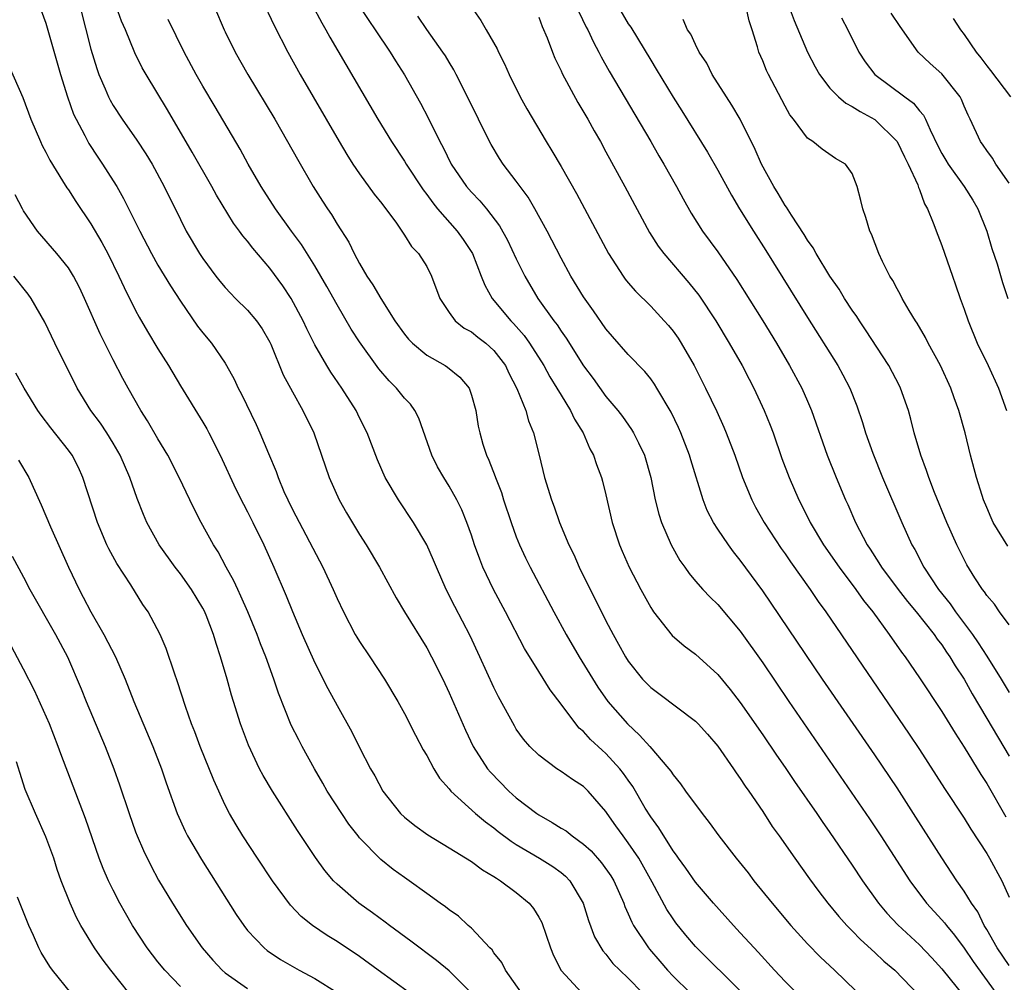
# Model space of a CAD drawing. Units: inches. Extents: x 2628000 to 2631000, y 1455000 to 1458000.
# Drawn here: x 2628659 to 2628747, y 1455642 to 1455728 of the extents above; entities that cross this region are included whole.
import ezdxf

# ---------------------------------------------------------------- set-up
doc = ezdxf.new("R2010")
doc.units = ezdxf.units.IN
doc.header["$MEASUREMENT"] = 0
doc.layers.add('LD26281455_2ft', color=169, linetype='Continuous')

msp = doc.modelspace()

# ---------------------------------------------------------------- linework, layer by layer
at = {"layer": 'LD26281455_2ft'}
for points, elevation in [([(2628659.748, 1455731), (2628661, 1455727.575), (2628662.283, 1455723), (2628662.908, 1455721), (2628663.461, 1455719.461), (2628663.681, 1455719), (2628664.463, 1455717.537), (2628664.825, 1455716.825), (2628665.617, 1455715.617), (2628666.048, 1455715), (2628667, 1455713.511), (2628667.312, 1455713), (2628667.927, 1455711.927), (2628669.385, 1455709), (2628670.433, 1455707), (2628671, 1455705.985), (2628672.112, 1455704.112), (2628673, 1455702.759), (2628674.537, 1455700.537), (2628675, 1455699.915), (2628675.773, 1455699), (2628677, 1455697.213), (2628677.133, 1455697), (2628677.799, 1455695.799), (2628678.152, 1455695), (2628678.452, 1455694.452), (2628679.755, 1455691.755), (2628680.092, 1455691), (2628680.858, 1455689.142), (2628681.54, 1455687.541), (2628681.721, 1455687), (2628682.247, 1455685.753), (2628682.585, 1455685), (2628683, 1455684.161), (2628685.709, 1455679), (2628686.657, 1455677), (2628687, 1455676.206), (2628687.564, 1455675), (2628688.606, 1455673), (2628688.75, 1455672.75), (2628689, 1455672.352), (2628689.914, 1455671), (2628691.228, 1455669), (2628692.409, 1455667), (2628693, 1455665.945), (2628693.994, 1455663.994), (2628694.691, 1455662.691), (2628695, 1455662.183), (2628695.633, 1455661), (2628696.154, 1455660.153), (2628697, 1455659.206), (2628697.163, 1455659), (2628699.366, 1455657), (2628700.253, 1455656.253), (2628701, 1455655.714), (2628701.391, 1455655.391), (2628702.525, 1455654.525), (2628703, 1455654.219), (2628705.057, 1455653), (2628706.259, 1455652.259), (2628707, 1455651.73), (2628707.394, 1455651.394), (2628707.769, 1455651), (2628708.973, 1455649), (2628709.441, 1455647.441), (2628709.977, 1455645.977), (2628710.723, 1455644.723), (2628711, 1455644.429), (2628711.609, 1455643.609), (2628712.234, 1455643), (2628713, 1455642.304), (2628714.253, 1455641)], 9452), ([(2628680.284, 1455729.716), (2628681.383, 1455727.383), (2628682.597, 1455725), (2628683.701, 1455723), (2628687.173, 1455717), (2628687.855, 1455715.855), (2628688.401, 1455715), (2628689, 1455714.114), (2628690.315, 1455712.315), (2628691, 1455711.467), (2628692.29, 1455709.71), (2628693, 1455708.662), (2628693.633, 1455707.633), (2628694.273, 1455707), (2628695, 1455705.85), (2628695.434, 1455705), (2628696.167, 1455703), (2628697, 1455701.747), (2628697.552, 1455701), (2628698.356, 1455700.356), (2628699, 1455700.004), (2628699.552, 1455699.552), (2628700.283, 1455699), (2628701, 1455698.355), (2628702.033, 1455697), (2628702.335, 1455696.335), (2628703.056, 1455694.944), (2628703.835, 1455693), (2628704.079, 1455692.079), (2628704.546, 1455691), (2628705.052, 1455689), (2628705.529, 1455687), (2628706.138, 1455685), (2628706.385, 1455684.385), (2628706.865, 1455683), (2628707.69, 1455681), (2628708.122, 1455680.122), (2628708.601, 1455679), (2628709.584, 1455677), (2628710.07, 1455676.07), (2628711, 1455674.218), (2628711.643, 1455673), (2628712.138, 1455672.138), (2628712.749, 1455671), (2628713, 1455670.601), (2628714.261, 1455669), (2628715, 1455668.243), (2628715.719, 1455667.719), (2628719, 1455665.245), (2628719.243, 1455665), (2628720.074, 1455664.074), (2628721, 1455663.008), (2628722.393, 1455661), (2628722.629, 1455660.629), (2628723, 1455660.119), (2628723.43, 1455659.43), (2628723.747, 1455659), (2628725, 1455657.175), (2628725.855, 1455655.855), (2628726.478, 1455655), (2628727.862, 1455653), (2628729.171, 1455651.171), (2628730.023, 1455650.023), (2628730.811, 1455649), (2628731.805, 1455647.805), (2628732.527, 1455647), (2628733, 1455646.527), (2628733.741, 1455645.741), (2628735, 1455644.596), (2628735.816, 1455643.816), (2628736.786, 1455643), (2628739, 1455640.726)], 9442), ([(2628664.038, 1455729), (2628665, 1455725.261), (2628665.526, 1455723.526), (2628665.718, 1455723), (2628666.29, 1455721.71), (2628666.581, 1455721), (2628666.718, 1455720.718), (2628667, 1455720.237), (2628667.802, 1455719), (2628669.121, 1455717.121), (2628669.913, 1455715.913), (2628670.469, 1455715), (2628671.563, 1455713), (2628673, 1455710.037), (2628673.532, 1455709), (2628674.721, 1455707), (2628675, 1455706.579), (2628676.172, 1455705), (2628676.533, 1455704.533), (2628677, 1455703.971), (2628677.462, 1455703.462), (2628677.916, 1455703), (2628679, 1455701.938), (2628679.801, 1455701), (2628680.299, 1455700.299), (2628681, 1455699.097), (2628681.083, 1455698.917), (2628682.173, 1455696.173), (2628683, 1455694.66), (2628683.949, 1455693), (2628684.915, 1455691), (2628685.611, 1455689), (2628686.283, 1455687), (2628687.181, 1455685), (2628687.847, 1455683.847), (2628689, 1455681.918), (2628689.589, 1455681), (2628690.787, 1455679), (2628692.27, 1455676.27), (2628693.022, 1455675), (2628695, 1455671.784), (2628695.423, 1455671), (2628696.424, 1455669), (2628697, 1455667.787), (2628698.456, 1455664.456), (2628699.155, 1455663), (2628700.423, 1455661), (2628700.683, 1455660.683), (2628702.321, 1455659), (2628703, 1455658.412), (2628704.824, 1455657), (2628705, 1455656.878), (2628706.207, 1455656.207), (2628707, 1455655.703), (2628707.444, 1455655.444), (2628707.979, 1455655), (2628709, 1455654.276), (2628709.675, 1455653.675), (2628710.61, 1455652.61), (2628711.435, 1455651.435), (2628711.701, 1455651), (2628712.603, 1455649), (2628712.703, 1455648.703), (2628713, 1455648.038), (2628713.3, 1455647.3), (2628713.464, 1455647), (2628714.81, 1455645), (2628714.896, 1455644.896), (2628715.821, 1455643.821), (2628716.496, 1455643), (2628717, 1455642.463), (2628718.521, 1455641)], 9450), ([(2628723.172, 1455641), (2628719, 1455645.11), (2628718.141, 1455646.141), (2628717.248, 1455647.248), (2628717, 1455647.589), (2628716.435, 1455648.435), (2628715.132, 1455650.868), (2628713.926, 1455653), (2628713, 1455654.393), (2628712.532, 1455655), (2628711.891, 1455655.891), (2628711.113, 1455657), (2628711, 1455657.184), (2628709.426, 1455659), (2628709, 1455659.419), (2628708.024, 1455660.024), (2628707, 1455660.76), (2628706.631, 1455661), (2628705, 1455662.206), (2628704.214, 1455663), (2628703.649, 1455663.649), (2628703, 1455664.545), (2628702.823, 1455664.823), (2628701.413, 1455667.413), (2628701, 1455668.246), (2628699.752, 1455671), (2628698.864, 1455672.864), (2628697.498, 1455675.498), (2628696.744, 1455677), (2628695.86, 1455679), (2628695.617, 1455679.617), (2628694.999, 1455680.999), (2628693.811, 1455683), (2628692.479, 1455685), (2628691.291, 1455687), (2628690.59, 1455688.589), (2628689.672, 1455691), (2628689, 1455692.33), (2628688.683, 1455693), (2628687.423, 1455695), (2628686.429, 1455696.429), (2628686.074, 1455697), (2628685, 1455698.85), (2628684.288, 1455700.288), (2628683.972, 1455701), (2628682.905, 1455703), (2628682.137, 1455704.137), (2628681, 1455705.706), (2628679.474, 1455707.474), (2628679, 1455708.104), (2628678.584, 1455708.584), (2628678.291, 1455709), (2628677.731, 1455709.731), (2628676.22, 1455712.221), (2628675.805, 1455713), (2628674.059, 1455716.059), (2628671.844, 1455719.844), (2628669.936, 1455723), (2628669.602, 1455723.602), (2628668.94, 1455724.939), (2628668.088, 1455727), (2628667.751, 1455727.751), (2628667.311, 1455729)], 9448), ([(2628676.055, 1455729), (2628676.903, 1455727), (2628677, 1455726.8), (2628677.89, 1455725), (2628679.024, 1455723), (2628681.424, 1455719), (2628682.577, 1455717), (2628683.445, 1455715.445), (2628684.873, 1455713), (2628685.692, 1455711.692), (2628686.14, 1455711), (2628686.492, 1455710.493), (2628687, 1455709.632), (2628688.029, 1455708.029), (2628688.513, 1455707), (2628689, 1455706.111), (2628689.655, 1455705), (2628690.201, 1455704.201), (2628690.893, 1455703), (2628692.157, 1455701), (2628693, 1455699.822), (2628693.367, 1455699.367), (2628693.726, 1455699), (2628695, 1455697.921), (2628696.636, 1455697), (2628696.86, 1455696.86), (2628697.969, 1455695.969), (2628698.783, 1455695), (2628699, 1455694.372), (2628699.371, 1455693), (2628699.603, 1455691.603), (2628699.729, 1455691), (2628700.022, 1455689.978), (2628700.337, 1455689), (2628700.558, 1455688.558), (2628701.104, 1455687.104), (2628701.13, 1455687), (2628701.665, 1455685.665), (2628701.865, 1455685), (2628702.532, 1455683), (2628703, 1455681.707), (2628703.283, 1455681), (2628703.825, 1455679.825), (2628704.229, 1455679), (2628706.353, 1455675), (2628707.458, 1455673), (2628708.612, 1455671), (2628710.275, 1455668.274), (2628711.169, 1455667), (2628712.916, 1455665), (2628714.012, 1455664.012), (2628714.912, 1455663), (2628716.622, 1455661), (2628716.789, 1455660.789), (2628717, 1455660.446), (2628717.652, 1455659.652), (2628718.112, 1455659), (2628719.587, 1455657), (2628720.207, 1455656.207), (2628721.084, 1455655), (2628722.632, 1455653), (2628723.689, 1455651.689), (2628724.214, 1455651), (2628725.835, 1455649), (2628727.513, 1455647), (2628729, 1455645.365), (2628730.173, 1455644.173), (2628731.419, 1455643), (2628734.256, 1455640.256)], 9444), ([(2628684.772, 1455729.228), (2628685.622, 1455727.622), (2628686.001, 1455727), (2628686.346, 1455726.346), (2628690.647, 1455719), (2628691.85, 1455717), (2628693, 1455715.252), (2628693.15, 1455715), (2628694.684, 1455712.684), (2628695, 1455712.29), (2628695.533, 1455711.533), (2628695.97, 1455711), (2628697.72, 1455709), (2628698.259, 1455708.259), (2628699.074, 1455707), (2628699.873, 1455705), (2628700.174, 1455704.173), (2628700.832, 1455703), (2628702.511, 1455701), (2628702.76, 1455700.76), (2628703.696, 1455699.696), (2628704.189, 1455699), (2628705.467, 1455697), (2628706.004, 1455696.004), (2628706.629, 1455695), (2628707, 1455694.351), (2628707.835, 1455693), (2628708.208, 1455692.208), (2628708.962, 1455691), (2628709.577, 1455689.577), (2628709.898, 1455689), (2628710.16, 1455688.16), (2628710.591, 1455687), (2628710.683, 1455686.683), (2628711, 1455685.456), (2628711.567, 1455683), (2628712.203, 1455681), (2628712.44, 1455680.439), (2628713.086, 1455679), (2628714.125, 1455677), (2628715, 1455675.405), (2628715.152, 1455675.152), (2628715.263, 1455675), (2628716.903, 1455672.903), (2628717.973, 1455671.973), (2628719, 1455671.22), (2628721, 1455669.426), (2628722.087, 1455668.087), (2628723, 1455666.905), (2628725, 1455664.024), (2628726.223, 1455662.223), (2628727, 1455661.119), (2628727.854, 1455659.854), (2628729.829, 1455657), (2628730.296, 1455656.296), (2628731, 1455655.301), (2628733, 1455652.379), (2628733.925, 1455651), (2628735.348, 1455649), (2628736.095, 1455648.095), (2628737.055, 1455647.055), (2628739, 1455645.261), (2628740.108, 1455644.108), (2628741, 1455643.123), (2628743, 1455640.651)], 9440), ([(2628689, 1455729.078), (2628689.825, 1455727.826), (2628690.408, 1455727), (2628691.734, 1455725), (2628692.212, 1455724.212), (2628693, 1455722.97), (2628694.447, 1455720.447), (2628695.129, 1455719.129), (2628696.165, 1455717), (2628696.467, 1455716.467), (2628697.194, 1455715), (2628698.564, 1455713), (2628699, 1455712.487), (2628699.726, 1455711.726), (2628700.331, 1455711), (2628701.494, 1455709.494), (2628702.212, 1455708.212), (2628703, 1455706.545), (2628703.753, 1455705), (2628704.93, 1455703), (2628706.347, 1455701), (2628706.634, 1455700.635), (2628707, 1455700.065), (2628707.452, 1455699.452), (2628709, 1455696.993), (2628709.849, 1455695.849), (2628711, 1455694.256), (2628712.065, 1455693), (2628712.467, 1455692.467), (2628713.298, 1455691.298), (2628713.474, 1455691), (2628713.897, 1455690.103), (2628714.443, 1455689), (2628715.017, 1455687), (2628715.412, 1455685), (2628715.725, 1455683.725), (2628715.961, 1455683), (2628716.825, 1455681), (2628717.61, 1455679.61), (2628718.045, 1455679), (2628718.427, 1455678.427), (2628719, 1455677.751), (2628719.664, 1455677), (2628720.311, 1455676.311), (2628721, 1455675.67), (2628723, 1455673.3), (2628725, 1455670.452), (2628727.342, 1455667), (2628734.535, 1455656.535), (2628735.563, 1455655), (2628738.148, 1455651), (2628739.619, 1455649), (2628741, 1455647.504), (2628741.235, 1455647.235), (2628741.4, 1455647), (2628742.136, 1455646.136), (2628743, 1455644.976), (2628743.793, 1455643.793), (2628745.82, 1455641)], 9438), ([(2628699.004, 1455729), (2628699.834, 1455727.834), (2628700.318, 1455727), (2628701.284, 1455725.284), (2628701.409, 1455725), (2628701.937, 1455723.937), (2628702.352, 1455723), (2628703.339, 1455721), (2628703.927, 1455719.927), (2628705.668, 1455717), (2628706.182, 1455716.182), (2628707, 1455714.787), (2628708.377, 1455712.377), (2628711.24, 1455707), (2628712.537, 1455705), (2628712.732, 1455704.732), (2628713, 1455704.404), (2628713.642, 1455703.642), (2628715, 1455702.303), (2628716.216, 1455701), (2628716.584, 1455700.583), (2628717, 1455700.069), (2628717.44, 1455699.439), (2628717.722, 1455699), (2628718.892, 1455697), (2628719.899, 1455695), (2628720.892, 1455692.892), (2628721.515, 1455691.515), (2628721.733, 1455691), (2628722.498, 1455689), (2628723.188, 1455687), (2628724.022, 1455685), (2628724.363, 1455684.363), (2628725.136, 1455683), (2628726.658, 1455680.658), (2628727, 1455680.181), (2628727.476, 1455679.476), (2628729.239, 1455677), (2628729.946, 1455675.946), (2628730.635, 1455675), (2628738.085, 1455664.085), (2628739, 1455662.713), (2628741.246, 1455659.246), (2628743, 1455656.572), (2628743.599, 1455655.599), (2628745, 1455653.44), (2628745.258, 1455653), (2628746.363, 1455651), (2628747, 1455649.526)], 9434), ([(2628708.585, 1455728.585), (2628709.237, 1455727.237), (2628709.37, 1455727), (2628709.882, 1455725.882), (2628710.377, 1455725), (2628710.582, 1455724.582), (2628711.3, 1455723.3), (2628715.009, 1455717), (2628715.73, 1455715.73), (2628716.17, 1455715), (2628717.303, 1455713), (2628717.893, 1455711.893), (2628718.616, 1455710.616), (2628719.626, 1455709), (2628721, 1455707.158), (2628722.698, 1455704.698), (2628725.001, 1455701), (2628726.221, 1455699), (2628727.406, 1455697), (2628728.487, 1455695), (2628729, 1455693.837), (2628729.361, 1455693), (2628730.751, 1455689), (2628731.548, 1455687), (2628732.402, 1455685), (2628732.596, 1455684.596), (2628733.297, 1455683), (2628734.332, 1455681), (2628734.605, 1455680.605), (2628735.382, 1455679.382), (2628735.598, 1455679), (2628737.091, 1455677), (2628737.928, 1455675.928), (2628738.703, 1455675), (2628740.298, 1455673), (2628740.58, 1455672.58), (2628741, 1455672.052), (2628741.419, 1455671.419), (2628741.724, 1455671), (2628742.197, 1455670.197), (2628743, 1455668.992), (2628743.702, 1455667.702), (2628745, 1455665.487), (2628747, 1455662.131)], 9430), ([(2628712.109, 1455729), (2628713, 1455727.523), (2628713.215, 1455727.215), (2628715, 1455724.266), (2628715.486, 1455723.487), (2628717, 1455720.962), (2628717.765, 1455719.765), (2628720.068, 1455716.068), (2628721, 1455714.446), (2628722.211, 1455712.211), (2628722.935, 1455711), (2628724.184, 1455709), (2628725.283, 1455707.283), (2628729, 1455701.302), (2628731.704, 1455697), (2628732.166, 1455696.166), (2628732.772, 1455695), (2628733.409, 1455693.409), (2628733.913, 1455691.913), (2628734.18, 1455691), (2628734.833, 1455689.167), (2628735.711, 1455687), (2628737.416, 1455683), (2628738.328, 1455681), (2628738.581, 1455680.581), (2628739.393, 1455679), (2628740.704, 1455677), (2628741.731, 1455675.731), (2628742.227, 1455675), (2628743.736, 1455673), (2628744.252, 1455672.252), (2628745, 1455671.042), (2628746.297, 1455669), (2628746.564, 1455668.565), (2628747, 1455667.801)], 9428), ([(2628746.889, 1455680.889), (2628745.577, 1455683), (2628745.392, 1455683.392), (2628745, 1455684.321), (2628744.728, 1455685), (2628744.592, 1455685.408), (2628744.097, 1455687), (2628743.559, 1455689), (2628743.07, 1455691), (2628742.522, 1455693), (2628742.111, 1455694.111), (2628741.804, 1455695), (2628740.868, 1455697), (2628739.776, 1455699), (2628739.525, 1455699.525), (2628738.79, 1455700.79), (2628738.642, 1455701), (2628738.078, 1455701.922), (2628737.455, 1455703), (2628737.307, 1455703.307), (2628737, 1455703.844), (2628736.61, 1455704.61), (2628736.35, 1455705), (2628735.705, 1455706.295), (2628735.38, 1455707), (2628734.727, 1455708.727), (2628734.576, 1455709), (2628734.223, 1455710.223), (2628733.927, 1455711), (2628733.754, 1455711.754), (2628733.429, 1455713), (2628733, 1455714.163), (2628732.39, 1455715), (2628731.489, 1455715.489), (2628730.318, 1455716.318), (2628729.476, 1455717), (2628729, 1455717.307), (2628727.757, 1455719), (2628727.41, 1455719.41), (2628727, 1455720.163), (2628725.523, 1455723), (2628725.353, 1455723.353), (2628725, 1455724.214), (2628724.645, 1455725), (2628724.531, 1455725.469), (2628724.067, 1455727), (2628723.804, 1455727.804), (2628723.535, 1455729)], 9424), ([(2628727.377, 1455729), (2628727.816, 1455727.816), (2628728.999, 1455724.999), (2628729.675, 1455723.675), (2628730.06, 1455723), (2628731, 1455721.778), (2628731.759, 1455721), (2628732.425, 1455720.425), (2628733, 1455720.148), (2628733.692, 1455719.692), (2628735, 1455718.978), (2628737.017, 1455717), (2628737.652, 1455715.653), (2628737.997, 1455715), (2628738.844, 1455713.156), (2628738.917, 1455712.917), (2628739, 1455712.734), (2628739.451, 1455711.451), (2628739.73, 1455711), (2628740.235, 1455709.765), (2628740.64, 1455708.641), (2628741, 1455707.727), (2628741.94, 1455705), (2628742.225, 1455704.225), (2628742.646, 1455703), (2628743, 1455702.045), (2628743.356, 1455701), (2628744.163, 1455699), (2628745.122, 1455697), (2628746.051, 1455695), (2628746.785, 1455693)], 9422), ([(2628728.014, 1455641), (2628727, 1455641.992), (2628726.046, 1455643), (2628724.607, 1455644.607), (2628724.225, 1455645), (2628723, 1455646.357), (2628722.388, 1455647), (2628720.593, 1455649), (2628719, 1455650.856), (2628718.134, 1455652.134), (2628717.489, 1455653), (2628717.295, 1455653.295), (2628717, 1455653.671), (2628715.735, 1455655.735), (2628715, 1455656.69), (2628714.516, 1455657.484), (2628713.407, 1455659.407), (2628713, 1455659.965), (2628712.581, 1455660.581), (2628712.257, 1455661), (2628711, 1455662.366), (2628710.653, 1455662.653), (2628709.624, 1455663.624), (2628709, 1455664.319), (2628708.625, 1455664.625), (2628708.312, 1455665), (2628707, 1455666.774), (2628706.032, 1455668.032), (2628705, 1455669.673), (2628703.739, 1455671.739), (2628702.026, 1455675), (2628700.956, 1455677), (2628700.014, 1455679), (2628699.727, 1455679.727), (2628699.278, 1455681), (2628699, 1455681.858), (2628698.594, 1455683), (2628698.125, 1455684.125), (2628697.68, 1455685), (2628697, 1455686.22), (2628696.518, 1455687), (2628695.974, 1455687.974), (2628695.459, 1455689), (2628694.303, 1455692.303), (2628693.927, 1455693), (2628693.543, 1455693.543), (2628693, 1455694.106), (2628692.286, 1455695), (2628691.638, 1455695.639), (2628690.723, 1455696.723), (2628689, 1455699.12), (2628688.265, 1455700.265), (2628687, 1455702.415), (2628686.08, 1455704.08), (2628685.542, 1455705), (2628685, 1455705.898), (2628683.805, 1455707.805), (2628682.912, 1455709), (2628681.48, 1455711), (2628680.2, 1455713), (2628679.045, 1455715), (2628678.325, 1455716.325), (2628676.109, 1455720.109), (2628675, 1455721.967), (2628674.407, 1455723), (2628673.334, 1455725), (2628671.923, 1455727.923)], 9446), ([(2628747, 1455643.441), (2628745.933, 1455645), (2628745, 1455646.64), (2628744.777, 1455647), (2628744.209, 1455648.209), (2628743.646, 1455649), (2628743, 1455650.065), (2628742.346, 1455651), (2628741, 1455653.044), (2628738.688, 1455656.688), (2628737, 1455659.284), (2628735, 1455662.227), (2628730.348, 1455669), (2628725, 1455676.889), (2628723, 1455679.637), (2628722.384, 1455680.384), (2628721.931, 1455681), (2628721, 1455682.383), (2628720.603, 1455683), (2628720.05, 1455684.05), (2628719.671, 1455685), (2628718.585, 1455688.585), (2628718.472, 1455689), (2628717.692, 1455691), (2628717.479, 1455691.479), (2628716.829, 1455692.829), (2628715.553, 1455695), (2628715.346, 1455695.347), (2628715, 1455695.826), (2628714.483, 1455696.482), (2628713, 1455698.007), (2628711.592, 1455699.592), (2628711, 1455700.285), (2628709.893, 1455701.894), (2628709, 1455703.145), (2628707.867, 1455705), (2628707, 1455706.582), (2628705.767, 1455709), (2628704.662, 1455711), (2628704.051, 1455712.051), (2628703.332, 1455713), (2628703, 1455713.474), (2628701.829, 1455715), (2628701.5, 1455715.5), (2628700.738, 1455716.738), (2628700.591, 1455717), (2628699.61, 1455719), (2628698.652, 1455721), (2628697.639, 1455723), (2628697.42, 1455723.419), (2628697, 1455724.091), (2628696.665, 1455724.665), (2628696.444, 1455725), (2628695, 1455727.025), (2628694.195, 1455728.195)], 9436), ([(2628705, 1455728.104), (2628705.298, 1455727.297), (2628705.741, 1455726.259), (2628706.217, 1455725), (2628706.447, 1455724.448), (2628707, 1455723.328), (2628707.098, 1455723.099), (2628708.503, 1455720.503), (2628709.382, 1455719), (2628709.953, 1455717.953), (2628710.506, 1455717), (2628711, 1455716.104), (2628712.698, 1455713), (2628714.901, 1455708.9), (2628715.673, 1455707.673), (2628716.164, 1455707), (2628718.407, 1455704.407), (2628719.299, 1455703.299), (2628720.816, 1455701), (2628722.02, 1455699), (2628723.154, 1455697), (2628723.777, 1455695.778), (2628724.195, 1455695), (2628725.131, 1455693), (2628725.671, 1455691.671), (2628725.92, 1455691), (2628726.712, 1455688.713), (2628727.356, 1455687), (2628728.228, 1455685), (2628728.497, 1455684.497), (2628729.239, 1455683), (2628730.43, 1455681), (2628731.815, 1455679), (2628733.32, 1455677), (2628734.012, 1455676.012), (2628734.844, 1455675), (2628736.304, 1455673), (2628737.401, 1455671.401), (2628737.709, 1455671), (2628739, 1455669.126), (2628741, 1455666.111), (2628742.183, 1455664.183), (2628743, 1455662.935), (2628744.484, 1455660.484), (2628745, 1455659.695), (2628746.713, 1455656.713)], 9432), ([(2628747, 1455673.864), (2628746.157, 1455675), (2628745.693, 1455675.693), (2628745, 1455676.465), (2628744.797, 1455676.797), (2628744.626, 1455677), (2628743.951, 1455678.049), (2628743.223, 1455679.223), (2628742.339, 1455681), (2628741.451, 1455683), (2628740.339, 1455685.661), (2628739.825, 1455687), (2628739.634, 1455687.634), (2628739.114, 1455689), (2628738.538, 1455691), (2628738.228, 1455692.228), (2628738.008, 1455693), (2628737.307, 1455695), (2628737.204, 1455695.204), (2628736.257, 1455697), (2628734.182, 1455700.182), (2628733.629, 1455701), (2628733.391, 1455701.391), (2628733, 1455701.95), (2628732.318, 1455703), (2628731.824, 1455703.824), (2628731.006, 1455705), (2628729.774, 1455707), (2628729.513, 1455707.513), (2628729, 1455708.214), (2628728.711, 1455708.711), (2628727.566, 1455710.434), (2628727.138, 1455711.138), (2628727, 1455711.31), (2628726.375, 1455712.375), (2628725.983, 1455713), (2628724.898, 1455715), (2628724.313, 1455716.312), (2628722.975, 1455719), (2628722.255, 1455720.255), (2628721.764, 1455721), (2628720.492, 1455723), (2628719.997, 1455723.997), (2628719.337, 1455725), (2628719, 1455725.682), (2628718.595, 1455726.595), (2628718.295, 1455727), (2628717.896, 1455727.896)], 9426), ([(2628732.046, 1455728.046), (2628732.611, 1455727), (2628733.586, 1455725), (2628734.142, 1455724.142), (2628735.007, 1455723), (2628737.69, 1455721), (2628738.452, 1455720.452), (2628739, 1455719.767), (2628739.37, 1455719.371), (2628739.549, 1455719), (2628739.942, 1455718.058), (2628740.637, 1455716.637), (2628741, 1455715.949), (2628741.347, 1455715.348), (2628741.551, 1455715), (2628742.984, 1455713), (2628743.762, 1455711.762), (2628744.213, 1455711), (2628745.02, 1455709), (2628745.473, 1455707.473), (2628745.924, 1455706.076), (2628746.426, 1455704.426), (2628746.882, 1455703)], 9420), ([(2628747, 1455713.284), (2628745.832, 1455715), (2628745.518, 1455715.518), (2628745, 1455716.209), (2628744.687, 1455716.687), (2628744.454, 1455717), (2628743.539, 1455719), (2628743.353, 1455719.353), (2628743, 1455720.161), (2628742.76, 1455720.76), (2628742.625, 1455721), (2628741, 1455723.047), (2628739.968, 1455723.968), (2628738.894, 1455725), (2628737.279, 1455727.279), (2628736.485, 1455728.485)], 9418), ([(2628741.993, 1455727.993), (2628742.667, 1455727), (2628743, 1455726.573), (2628744.074, 1455725), (2628744.486, 1455724.486), (2628745, 1455723.78), (2628745.347, 1455723.347), (2628747.126, 1455721)], 9416), ([(2628657.715, 1455723.715), (2628658.936, 1455720.936), (2628659.648, 1455719), (2628660.502, 1455717), (2628660.662, 1455716.662), (2628661, 1455716.051), (2628661.346, 1455715.346), (2628662.485, 1455713.515), (2628662.87, 1455712.87), (2628663, 1455712.69), (2628663.654, 1455711.653), (2628665, 1455709.67), (2628665.99, 1455707.989), (2628666.526, 1455707), (2628667.511, 1455705), (2628667.972, 1455703.972), (2628669, 1455701.914), (2628669.316, 1455701.316), (2628670.056, 1455700.056), (2628671, 1455698.497), (2628671.93, 1455697), (2628673, 1455695.207), (2628675, 1455691.946), (2628675.35, 1455691.351), (2628675.537, 1455691), (2628676.558, 1455689), (2628677.96, 1455685.96), (2628678.627, 1455684.626), (2628679, 1455683.941), (2628679.473, 1455683), (2628680.441, 1455681), (2628681.336, 1455679), (2628682.447, 1455676.447), (2628683, 1455675.053), (2628683.875, 1455673), (2628685, 1455670.465), (2628686.18, 1455668.18), (2628687, 1455666.654), (2628688.297, 1455664.297), (2628689, 1455662.889), (2628689.982, 1455661), (2628690.356, 1455660.356), (2628691.069, 1455659), (2628692.648, 1455657), (2628693, 1455656.666), (2628693.93, 1455655.93), (2628695.095, 1455655.095), (2628697, 1455653.945), (2628699, 1455652.702), (2628699.977, 1455651.977), (2628701, 1455651.372), (2628701.215, 1455651.215), (2628701.574, 1455651), (2628703, 1455649.95), (2628704.154, 1455649), (2628704.53, 1455648.531), (2628705, 1455647.745), (2628705.265, 1455647.265), (2628706.038, 1455645), (2628706.31, 1455644.31), (2628707, 1455642.97), (2628708.861, 1455641)], 9454), ([(2628703.463, 1455641), (2628702.038, 1455643), (2628701.702, 1455643.702), (2628701, 1455644.568), (2628700.831, 1455644.832), (2628700.647, 1455645), (2628699, 1455646.751), (2628698.712, 1455647), (2628697.826, 1455647.826), (2628697, 1455648.396), (2628696.679, 1455648.679), (2628696.198, 1455649), (2628695, 1455649.847), (2628693.419, 1455651), (2628693, 1455651.28), (2628692.007, 1455652.007), (2628690.888, 1455652.888), (2628689, 1455654.83), (2628688.864, 1455655), (2628688.053, 1455656.053), (2628687.405, 1455657), (2628686.123, 1455659), (2628685.724, 1455659.724), (2628684.976, 1455661), (2628683.871, 1455663), (2628683.57, 1455663.57), (2628682.904, 1455664.904), (2628681.753, 1455667.753), (2628681.34, 1455669), (2628680.63, 1455671), (2628680.167, 1455672.167), (2628679.867, 1455673), (2628679.023, 1455675.023), (2628678.411, 1455676.411), (2628678.118, 1455677), (2628677.774, 1455677.774), (2628677.088, 1455679), (2628676.369, 1455680.369), (2628675.965, 1455681), (2628674.86, 1455683), (2628674.221, 1455684.221), (2628673.834, 1455685), (2628672.889, 1455687), (2628671.879, 1455689), (2628671, 1455690.464), (2628670.079, 1455692.079), (2628669.47, 1455693), (2628668.324, 1455695), (2628667.86, 1455695.86), (2628667, 1455697.512), (2628665.827, 1455699.827), (2628664.447, 1455703), (2628663.985, 1455703.985), (2628663.455, 1455705), (2628663, 1455705.731), (2628661.969, 1455707), (2628660.248, 1455709), (2628659, 1455710.837), (2628658.904, 1455711), (2628658.238, 1455712.238)], 9456), ([(2628699, 1455640.969), (2628697, 1455642.96), (2628695.878, 1455643.878), (2628693.593, 1455645.593), (2628691.672, 1455647), (2628691.297, 1455647.297), (2628690.145, 1455648.145), (2628688.944, 1455649), (2628687, 1455650.68), (2628686.684, 1455651), (2628685.914, 1455651.914), (2628685.077, 1455653.077), (2628683.474, 1455655.474), (2628681.224, 1455659), (2628680.395, 1455660.395), (2628680.079, 1455661), (2628679.09, 1455663.09), (2628678.38, 1455665), (2628677.748, 1455667), (2628677.57, 1455667.57), (2628677.171, 1455669), (2628676.583, 1455671), (2628676.183, 1455672.183), (2628675.96, 1455673), (2628675.297, 1455674.703), (2628675.118, 1455675.119), (2628675, 1455675.334), (2628673.982, 1455677), (2628673, 1455678.399), (2628672.54, 1455679), (2628671.116, 1455681), (2628670.001, 1455683), (2628669.693, 1455683.693), (2628669.134, 1455685.134), (2628668.491, 1455687), (2628667.636, 1455689), (2628667, 1455690.087), (2628666.431, 1455691), (2628665.856, 1455691.856), (2628665.012, 1455693), (2628663.778, 1455695), (2628661.781, 1455699), (2628660.884, 1455700.884), (2628659.679, 1455703), (2628659.395, 1455703.395), (2628658.127, 1455705)], 9458), ([(2628693.451, 1455641), (2628690.667, 1455643), (2628689, 1455644.221), (2628687, 1455645.561), (2628686.107, 1455646.107), (2628684.79, 1455647), (2628683.799, 1455647.799), (2628682.82, 1455648.82), (2628681.213, 1455651), (2628679.889, 1455653), (2628678.59, 1455655), (2628677.981, 1455655.981), (2628677.387, 1455657), (2628677, 1455657.75), (2628675.98, 1455659.98), (2628674.754, 1455663), (2628674.282, 1455664.283), (2628673.994, 1455665), (2628673.448, 1455666.552), (2628672.756, 1455668.755), (2628672.462, 1455669.538), (2628671.74, 1455671.74), (2628671.185, 1455673), (2628670.115, 1455675), (2628669.654, 1455675.654), (2628668.571, 1455677.429), (2628667.332, 1455679.332), (2628666.624, 1455680.624), (2628666.443, 1455681), (2628665.596, 1455683), (2628664.301, 1455687), (2628663.891, 1455687.891), (2628663.332, 1455689), (2628663, 1455689.46), (2628661.437, 1455691.437), (2628660.573, 1455692.573), (2628660.268, 1455693), (2628659.044, 1455695), (2628658.32, 1455696.32)], 9460), ([(2628658.544, 1455688.544), (2628659.47, 1455687), (2628659.841, 1455686.159), (2628660.574, 1455684.574), (2628661, 1455683.587), (2628661.398, 1455682.602), (2628663.002, 1455679.002), (2628663.962, 1455677), (2628664.33, 1455676.331), (2628665, 1455675.026), (2628666.174, 1455673), (2628667.207, 1455671), (2628668.069, 1455669), (2628668.857, 1455667), (2628670.533, 1455663), (2628671.318, 1455661), (2628671.746, 1455659.746), (2628672.727, 1455657), (2628673.422, 1455655.421), (2628673.636, 1455655), (2628674.879, 1455652.88), (2628677.987, 1455647.986), (2628678.662, 1455647), (2628679, 1455646.565), (2628680.475, 1455645), (2628680.762, 1455644.762), (2628681.952, 1455643.952), (2628683.615, 1455643), (2628685, 1455642.258), (2628687, 1455641.027)], 9462), ([(2628657.978, 1455679.978), (2628659, 1455678.1), (2628659.564, 1455677), (2628661.863, 1455673), (2628662.916, 1455671), (2628664.146, 1455668.146), (2628664.597, 1455667), (2628666.284, 1455663), (2628667.065, 1455661), (2628667.572, 1455659.572), (2628668.422, 1455657), (2628669, 1455655.374), (2628669.141, 1455655), (2628669.701, 1455653.701), (2628670.358, 1455652.358), (2628671.057, 1455651.057), (2628672.285, 1455649), (2628673.541, 1455647), (2628674.941, 1455645), (2628675.892, 1455643.893), (2628676.731, 1455643), (2628677, 1455642.776), (2628679, 1455641.367)], 9464), ([(2628673, 1455641.551), (2628671.601, 1455643), (2628671, 1455643.748), (2628670.049, 1455645), (2628668.733, 1455647), (2628668.099, 1455648.099), (2628667.599, 1455649), (2628667, 1455650.162), (2628666.591, 1455651), (2628666.105, 1455652.105), (2628665.763, 1455653), (2628664.54, 1455656.541), (2628662.333, 1455662.333), (2628662.102, 1455663), (2628661.303, 1455665), (2628659.977, 1455667.977), (2628659, 1455669.898), (2628657.921, 1455671.921)], 9466), ([(2628668.398, 1455641), (2628666.784, 1455643), (2628666.013, 1455644.013), (2628665.34, 1455645), (2628664.126, 1455647), (2628663.729, 1455647.729), (2628663.148, 1455649), (2628662.358, 1455651), (2628662.005, 1455652.005), (2628661.686, 1455653), (2628661, 1455654.931), (2628660.051, 1455657), (2628659.154, 1455659.153), (2628658.664, 1455660.664), (2628658.374, 1455661.626)], 9468), ([(2628663.217, 1455641), (2628661.572, 1455643), (2628661.336, 1455643.336), (2628660.578, 1455644.578), (2628660.362, 1455645), (2628659.879, 1455646.121), (2628659.479, 1455647), (2628658.455, 1455649.545)], 9470)]:
    msp.add_lwpolyline(points, dxfattribs=dict(at, elevation=elevation))

doc.saveas('drawing.dxf')
